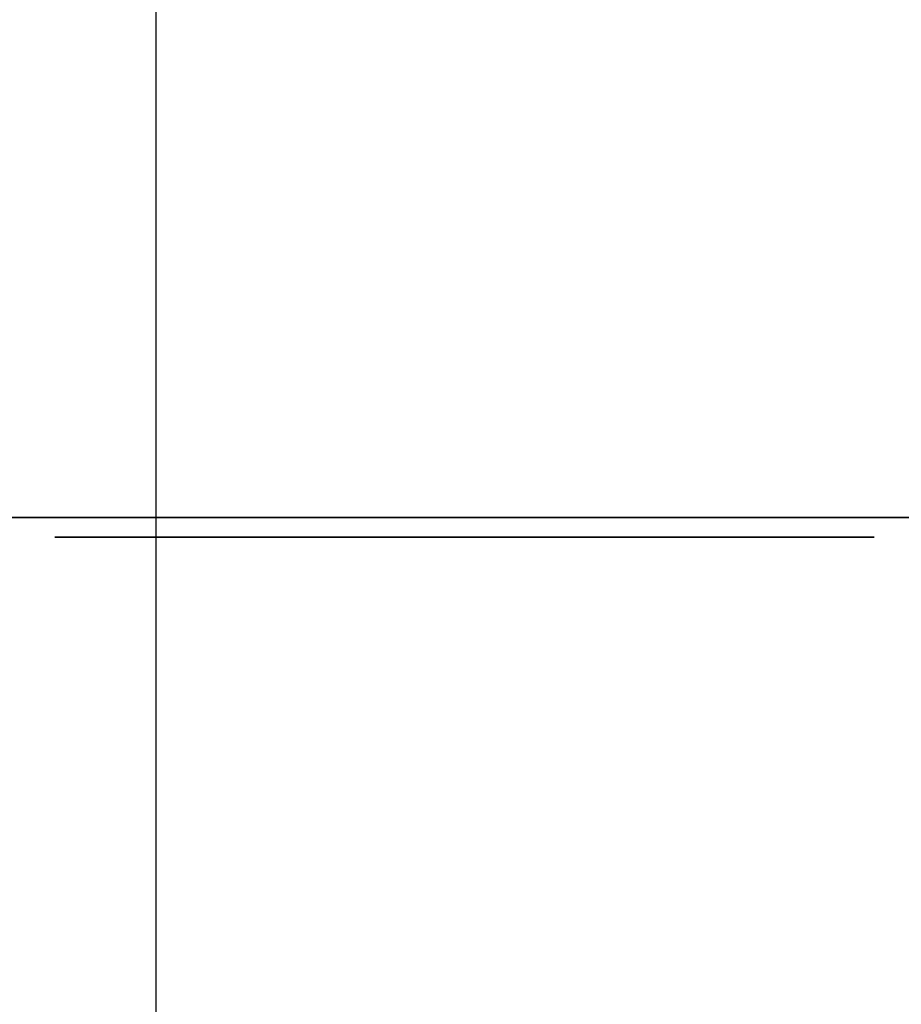
# Model space of a CAD drawing. Units: millimetres. Extents: x -1 to 2502, y -761 to 1.
# Drawn here: x 1228 to 1241, y -294 to -279 of the extents above; entities that cross this region are included whole.
import ezdxf

# ---------------------------------------------------------------- set-up
doc = ezdxf.new("R2010")
doc.units = ezdxf.units.MM
doc.linetypes.add('CONTINUA', pattern=[0])
for name, color, linetype in [('200-EquipBlack-3d', 250, 'Continuous'), ('200-EquipInternal-2d', 7, 'CONTINUA'), ('200-EquipSteel-3d', 9, 'Continuous')]:
    doc.layers.add(name, color=color, linetype=linetype)

msp = doc.modelspace()

# ---------------------------------------------------------------- linework, layer by layer
at = {"layer": '200-EquipBlack-3d', "linetype": 'Continuous', "lineweight": -3}
for points, invisible_edges in [([(1228.522, -286.8, -516.167), (1228.46, -286.8, -516.801), (1238.964, -286.8, -525.814), (1239.526, -286.8, -525.513)], 10), ([(1228.46, -286.8, -516.801), (1228.522, -286.8, -517.435), (1238.354, -286.8, -525.999), (1238.964, -286.8, -525.814)], 10), ([(1228.522, -286.8, -502.667), (1228.46, -286.8, -503.301), (1238.964, -286.8, -512.314), (1239.526, -286.8, -512.013)], 10), ([(1228.46, -286.8, -503.301), (1228.522, -286.8, -503.935), (1238.354, -286.8, -512.499), (1238.964, -286.8, -512.314)], 10), ([(1228.522, -286.8, -651.167), (1228.46, -286.8, -651.801), (1238.964, -286.8, -660.814), (1239.526, -286.8, -660.513)], 10), ([(1228.46, -286.8, -651.801), (1228.522, -286.8, -652.435), (1238.354, -286.8, -660.999), (1238.964, -286.8, -660.814)], 10), ([(1228.522, -286.8, -637.667), (1228.46, -286.8, -638.301), (1238.964, -286.8, -647.314), (1239.526, -286.8, -647.013)], 10), ([(1228.46, -286.8, -638.301), (1228.522, -286.8, -638.935), (1238.354, -286.8, -647.499), (1238.964, -286.8, -647.314)], 10), ([(1228.522, -286.8, -624.167), (1228.46, -286.8, -624.801), (1238.964, -286.8, -633.814), (1239.526, -286.8, -633.513)], 10), ([(1228.46, -286.8, -624.801), (1228.522, -286.8, -625.435), (1238.354, -286.8, -633.999), (1238.964, -286.8, -633.814)], 10), ([(1228.522, -286.8, -610.667), (1228.46, -286.8, -611.301), (1238.964, -286.8, -620.314), (1239.526, -286.8, -620.013)], 10), ([(1228.46, -286.8, -611.301), (1228.522, -286.8, -611.935), (1238.354, -286.8, -620.499), (1238.964, -286.8, -620.314)], 10), ([(1228.522, -286.8, -597.167), (1228.46, -286.8, -597.801), (1238.964, -286.8, -606.814), (1239.526, -286.8, -606.513)], 10), ([(1228.46, -286.8, -597.801), (1228.522, -286.8, -598.435), (1238.354, -286.8, -606.999), (1238.964, -286.8, -606.814)], 10), ([(1228.522, -286.8, -583.667), (1228.46, -286.8, -584.301), (1238.964, -286.8, -593.314), (1239.526, -286.8, -593.013)], 10), ([(1228.46, -286.8, -584.301), (1228.522, -286.8, -584.935), (1238.354, -286.8, -593.499), (1238.964, -286.8, -593.314)], 10), ([(1228.522, -286.8, -570.167), (1228.46, -286.8, -570.801), (1238.964, -286.8, -579.814), (1239.526, -286.8, -579.513)], 10), ([(1228.46, -286.8, -570.801), (1228.522, -286.8, -571.435), (1238.354, -286.8, -579.999), (1238.964, -286.8, -579.814)], 10), ([(1228.522, -286.8, -556.667), (1228.46, -286.8, -557.301), (1238.964, -286.8, -566.314), (1239.526, -286.8, -566.013)], 10), ([(1228.46, -286.8, -557.301), (1228.522, -286.8, -557.935), (1238.354, -286.8, -566.499), (1238.964, -286.8, -566.314)], 10), ([(1228.522, -286.8, -543.167), (1228.46, -286.8, -543.801), (1238.964, -286.8, -552.814), (1239.526, -286.8, -552.513)], 10), ([(1228.46, -286.8, -543.801), (1228.522, -286.8, -544.435), (1238.354, -286.8, -552.999), (1238.964, -286.8, -552.814)], 10), ([(1228.522, -286.8, -529.667), (1228.46, -286.8, -530.301), (1238.964, -286.8, -539.314), (1239.526, -286.8, -539.013)], 10), ([(1228.46, -286.8, -530.301), (1228.522, -286.8, -530.935), (1238.354, -286.8, -539.499), (1238.964, -286.8, -539.314)], 10), ([(1228.707, -286.8, -515.557), (1228.522, -286.8, -516.167), (1239.526, -286.8, -525.513), (1240.018, -286.8, -525.109)], 10), ([(1228.522, -286.8, -517.435), (1228.707, -286.8, -518.045), (1237.72, -286.8, -526.061), (1238.354, -286.8, -525.999)], 10), ([(1228.707, -286.8, -502.057), (1228.522, -286.8, -502.667), (1239.526, -286.8, -512.013), (1240.018, -286.8, -511.609)], 10), ([(1228.522, -286.8, -503.935), (1228.707, -286.8, -504.545), (1237.72, -286.8, -512.561), (1238.354, -286.8, -512.499)], 10), ([(1228.707, -286.8, -650.557), (1228.522, -286.8, -651.167), (1239.526, -286.8, -660.513), (1240.018, -286.8, -660.109)], 10), ([(1228.522, -286.8, -652.435), (1228.707, -286.8, -653.045), (1237.72, -286.8, -661.061), (1238.354, -286.8, -660.999)], 10), ([(1228.707, -286.8, -637.057), (1228.522, -286.8, -637.667), (1239.526, -286.8, -647.013), (1240.018, -286.8, -646.609)], 10), ([(1228.522, -286.8, -638.935), (1228.707, -286.8, -639.545), (1237.72, -286.8, -647.561), (1238.354, -286.8, -647.499)], 10), ([(1228.707, -286.8, -623.557), (1228.522, -286.8, -624.167), (1239.526, -286.8, -633.513), (1240.018, -286.8, -633.109)], 10), ([(1228.522, -286.8, -625.435), (1228.707, -286.8, -626.045), (1237.72, -286.8, -634.061), (1238.354, -286.8, -633.999)], 10), ([(1228.707, -286.8, -610.057), (1228.522, -286.8, -610.667), (1239.526, -286.8, -620.013), (1240.018, -286.8, -619.609)], 10), ([(1228.522, -286.8, -611.935), (1228.707, -286.8, -612.545), (1237.72, -286.8, -620.561), (1238.354, -286.8, -620.499)], 10), ([(1228.707, -286.8, -596.557), (1228.522, -286.8, -597.167), (1239.526, -286.8, -606.513), (1240.018, -286.8, -606.109)], 10), ([(1228.522, -286.8, -598.435), (1228.707, -286.8, -599.045), (1237.72, -286.8, -607.061), (1238.354, -286.8, -606.999)], 10), ([(1228.707, -286.8, -583.057), (1228.522, -286.8, -583.667), (1239.526, -286.8, -593.013), (1240.018, -286.8, -592.609)], 10), ([(1228.522, -286.8, -584.935), (1228.707, -286.8, -585.545), (1237.72, -286.8, -593.561), (1238.354, -286.8, -593.499)], 10), ([(1228.707, -286.8, -569.557), (1228.522, -286.8, -570.167), (1239.526, -286.8, -579.513), (1240.018, -286.8, -579.109)], 10), ([(1228.522, -286.8, -571.435), (1228.707, -286.8, -572.045), (1237.72, -286.8, -580.061), (1238.354, -286.8, -579.999)], 10), ([(1228.707, -286.8, -556.057), (1228.522, -286.8, -556.667), (1239.526, -286.8, -566.013), (1240.018, -286.8, -565.609)], 10), ([(1228.522, -286.8, -557.935), (1228.707, -286.8, -558.545), (1237.72, -286.8, -566.561), (1238.354, -286.8, -566.499)], 10), ([(1228.707, -286.8, -542.557), (1228.522, -286.8, -543.167), (1239.526, -286.8, -552.513), (1240.018, -286.8, -552.109)], 10), ([(1228.522, -286.8, -544.435), (1228.707, -286.8, -545.045), (1237.72, -286.8, -553.061), (1238.354, -286.8, -552.999)], 10), ([(1228.707, -286.8, -529.057), (1228.522, -286.8, -529.667), (1239.526, -286.8, -539.013), (1240.018, -286.8, -538.609)], 10), ([(1228.522, -286.8, -530.935), (1228.707, -286.8, -531.545), (1237.72, -286.8, -539.561), (1238.354, -286.8, -539.499)], 10), ([(1229.008, -286.8, -514.995), (1228.707, -286.8, -515.557), (1240.018, -286.8, -525.109), (1240.423, -286.8, -524.617)], 10), ([(1228.707, -286.8, -518.045), (1229.008, -286.8, -518.606), (1237.086, -286.8, -525.999), (1237.72, -286.8, -526.061)], 10), ([(1229.008, -286.8, -501.495), (1228.707, -286.8, -502.057), (1240.018, -286.8, -511.609), (1240.423, -286.8, -511.117)], 10), ([(1228.707, -286.8, -504.545), (1229.008, -286.8, -505.106), (1237.086, -286.8, -512.499), (1237.72, -286.8, -512.561)], 10), ([(1229.008, -286.8, -649.995), (1228.707, -286.8, -650.557), (1240.018, -286.8, -660.109), (1240.423, -286.8, -659.617)], 10), ([(1228.707, -286.8, -653.045), (1229.008, -286.8, -653.606), (1237.086, -286.8, -660.999), (1237.72, -286.8, -661.061)], 10), ([(1229.008, -286.8, -636.495), (1228.707, -286.8, -637.057), (1240.018, -286.8, -646.609), (1240.423, -286.8, -646.117)], 10), ([(1228.707, -286.8, -639.545), (1229.008, -286.8, -640.106), (1237.086, -286.8, -647.499), (1237.72, -286.8, -647.561)], 10), ([(1229.008, -286.8, -622.995), (1228.707, -286.8, -623.557), (1240.018, -286.8, -633.109), (1240.423, -286.8, -632.617)], 10), ([(1228.707, -286.8, -626.045), (1229.008, -286.8, -626.606), (1237.086, -286.8, -633.999), (1237.72, -286.8, -634.061)], 10), ([(1229.008, -286.8, -609.495), (1228.707, -286.8, -610.057), (1240.018, -286.8, -619.609), (1240.423, -286.8, -619.117)], 10), ([(1228.707, -286.8, -612.545), (1229.008, -286.8, -613.106), (1237.086, -286.8, -620.499), (1237.72, -286.8, -620.561)], 10), ([(1229.008, -286.8, -595.995), (1228.707, -286.8, -596.557), (1240.018, -286.8, -606.109), (1240.423, -286.8, -605.617)], 10), ([(1228.707, -286.8, -599.045), (1229.008, -286.8, -599.606), (1237.086, -286.8, -606.999), (1237.72, -286.8, -607.061)], 10), ([(1229.008, -286.8, -582.495), (1228.707, -286.8, -583.057), (1240.018, -286.8, -592.609), (1240.423, -286.8, -592.117)], 10), ([(1228.707, -286.8, -585.545), (1229.008, -286.8, -586.106), (1237.086, -286.8, -593.499), (1237.72, -286.8, -593.561)], 10), ([(1229.008, -286.8, -568.995), (1228.707, -286.8, -569.557), (1240.018, -286.8, -579.109), (1240.423, -286.8, -578.617)], 10), ([(1228.707, -286.8, -572.045), (1229.008, -286.8, -572.606), (1237.086, -286.8, -579.999), (1237.72, -286.8, -580.061)], 10), ([(1229.008, -286.8, -555.495), (1228.707, -286.8, -556.057), (1240.018, -286.8, -565.609), (1240.423, -286.8, -565.117)], 10), ([(1228.707, -286.8, -558.545), (1229.008, -286.8, -559.106), (1237.086, -286.8, -566.499), (1237.72, -286.8, -566.561)], 10), ([(1229.008, -286.8, -541.995), (1228.707, -286.8, -542.557), (1240.018, -286.8, -552.109), (1240.423, -286.8, -551.617)], 10), ([(1228.707, -286.8, -545.045), (1229.008, -286.8, -545.606), (1237.086, -286.8, -552.999), (1237.72, -286.8, -553.061)], 10), ([(1229.008, -286.8, -528.495), (1228.707, -286.8, -529.057), (1240.018, -286.8, -538.609), (1240.423, -286.8, -538.117)], 10), ([(1228.707, -286.8, -531.545), (1229.008, -286.8, -532.106), (1237.086, -286.8, -539.499), (1237.72, -286.8, -539.561)], 10), ([(1229.412, -286.8, -514.503), (1229.008, -286.8, -514.995), (1240.423, -286.8, -524.617), (1240.723, -286.8, -524.055)], 10), ([(1229.008, -286.8, -518.606), (1229.412, -286.8, -519.099), (1236.477, -286.8, -525.814), (1237.086, -286.8, -525.999)], 10), ([(1229.412, -286.8, -501.003), (1229.008, -286.8, -501.495), (1240.423, -286.8, -511.117), (1240.723, -286.8, -510.555)], 10), ([(1229.008, -286.8, -505.106), (1229.412, -286.8, -505.599), (1236.477, -286.8, -512.314), (1237.086, -286.8, -512.499)], 10), ([(1229.412, -286.8, -649.503), (1229.008, -286.8, -649.995), (1240.423, -286.8, -659.617), (1240.723, -286.8, -659.055)], 10), ([(1229.008, -286.8, -653.606), (1229.412, -286.8, -654.099), (1236.477, -286.8, -660.814), (1237.086, -286.8, -660.999)], 10), ([(1229.412, -286.8, -636.003), (1229.008, -286.8, -636.495), (1240.423, -286.8, -646.117), (1240.723, -286.8, -645.555)], 10), ([(1229.008, -286.8, -640.106), (1229.412, -286.8, -640.599), (1236.477, -286.8, -647.314), (1237.086, -286.8, -647.499)], 10), ([(1229.412, -286.8, -622.503), (1229.008, -286.8, -622.995), (1240.423, -286.8, -632.617), (1240.723, -286.8, -632.055)], 10), ([(1229.008, -286.8, -626.606), (1229.412, -286.8, -627.099), (1236.477, -286.8, -633.814), (1237.086, -286.8, -633.999)], 10), ([(1229.412, -286.8, -609.003), (1229.008, -286.8, -609.495), (1240.423, -286.8, -619.117), (1240.723, -286.8, -618.555)], 10), ([(1229.008, -286.8, -613.106), (1229.412, -286.8, -613.599), (1236.477, -286.8, -620.314), (1237.086, -286.8, -620.499)], 10), ([(1229.412, -286.8, -595.503), (1229.008, -286.8, -595.995), (1240.423, -286.8, -605.617), (1240.723, -286.8, -605.055)], 10), ([(1229.008, -286.8, -599.606), (1229.412, -286.8, -600.099), (1236.477, -286.8, -606.814), (1237.086, -286.8, -606.999)], 10), ([(1229.412, -286.8, -582.003), (1229.008, -286.8, -582.495), (1240.423, -286.8, -592.117), (1240.723, -286.8, -591.555)], 10), ([(1229.008, -286.8, -586.106), (1229.412, -286.8, -586.599), (1236.477, -286.8, -593.314), (1237.086, -286.8, -593.499)], 10), ([(1229.412, -286.8, -568.503), (1229.008, -286.8, -568.995), (1240.423, -286.8, -578.617), (1240.723, -286.8, -578.055)], 10), ([(1229.008, -286.8, -572.606), (1229.412, -286.8, -573.099), (1236.477, -286.8, -579.814), (1237.086, -286.8, -579.999)], 10), ([(1229.412, -286.8, -555.003), (1229.008, -286.8, -555.495), (1240.423, -286.8, -565.117), (1240.723, -286.8, -564.555)], 10), ([(1229.008, -286.8, -559.106), (1229.412, -286.8, -559.599), (1236.477, -286.8, -566.314), (1237.086, -286.8, -566.499)], 10), ([(1229.412, -286.8, -541.503), (1229.008, -286.8, -541.995), (1240.423, -286.8, -551.617), (1240.723, -286.8, -551.055)], 10), ([(1229.008, -286.8, -545.606), (1229.412, -286.8, -546.099), (1236.477, -286.8, -552.814), (1237.086, -286.8, -552.999)], 10), ([(1229.412, -286.8, -528.003), (1229.008, -286.8, -528.495), (1240.423, -286.8, -538.117), (1240.723, -286.8, -537.555)], 10), ([(1229.008, -286.8, -532.106), (1229.412, -286.8, -532.599), (1236.477, -286.8, -539.314), (1237.086, -286.8, -539.499)], 10), ([(1229.904, -286.8, -514.099), (1229.412, -286.8, -514.503), (1240.723, -286.8, -524.055), (1240.908, -286.8, -523.445)], 10), ([(1229.412, -286.8, -519.099), (1235.422, -286.8, -525.109), (1235.915, -286.8, -525.513), (1236.477, -286.8, -525.814)], 8), ([(1229.904, -286.8, -500.599), (1229.412, -286.8, -501.003), (1240.723, -286.8, -510.555), (1240.908, -286.8, -509.945)], 10), ([(1229.412, -286.8, -505.599), (1235.422, -286.8, -511.609), (1235.915, -286.8, -512.013), (1236.477, -286.8, -512.314)], 8), ([(1229.904, -286.8, -649.099), (1229.412, -286.8, -649.503), (1240.723, -286.8, -659.055), (1240.908, -286.8, -658.445)], 10), ([(1229.412, -286.8, -654.099), (1235.422, -286.8, -660.109), (1235.915, -286.8, -660.513), (1236.477, -286.8, -660.814)], 8), ([(1229.904, -286.8, -635.599), (1229.412, -286.8, -636.003), (1240.723, -286.8, -645.555), (1240.908, -286.8, -644.945)], 10), ([(1229.412, -286.8, -640.599), (1235.422, -286.8, -646.609), (1235.915, -286.8, -647.013), (1236.477, -286.8, -647.314)], 8), ([(1229.904, -286.8, -622.099), (1229.412, -286.8, -622.503), (1240.723, -286.8, -632.055), (1240.908, -286.8, -631.445)], 10), ([(1229.412, -286.8, -627.099), (1235.422, -286.8, -633.109), (1235.915, -286.8, -633.513), (1236.477, -286.8, -633.814)], 8), ([(1229.904, -286.8, -608.599), (1229.412, -286.8, -609.003), (1240.723, -286.8, -618.555), (1240.908, -286.8, -617.945)], 10), ([(1229.412, -286.8, -613.599), (1235.422, -286.8, -619.609), (1235.915, -286.8, -620.013), (1236.477, -286.8, -620.314)], 8), ([(1229.904, -286.8, -595.099), (1229.412, -286.8, -595.503), (1240.723, -286.8, -605.055), (1240.908, -286.8, -604.445)], 10), ([(1229.412, -286.8, -600.099), (1235.422, -286.8, -606.109), (1235.915, -286.8, -606.513), (1236.477, -286.8, -606.814)], 8), ([(1229.904, -286.8, -581.599), (1229.412, -286.8, -582.003), (1240.723, -286.8, -591.555), (1240.908, -286.8, -590.945)], 10), ([(1229.412, -286.8, -586.599), (1235.422, -286.8, -592.609), (1235.915, -286.8, -593.013), (1236.477, -286.8, -593.314)], 8), ([(1229.904, -286.8, -568.099), (1229.412, -286.8, -568.503), (1240.723, -286.8, -578.055), (1240.908, -286.8, -577.445)], 10), ([(1229.412, -286.8, -573.099), (1235.422, -286.8, -579.109), (1235.915, -286.8, -579.513), (1236.477, -286.8, -579.814)], 8), ([(1229.904, -286.8, -554.599), (1229.412, -286.8, -555.003), (1240.723, -286.8, -564.555), (1240.908, -286.8, -563.945)], 10), ([(1229.412, -286.8, -559.599), (1235.422, -286.8, -565.609), (1235.915, -286.8, -566.013), (1236.477, -286.8, -566.314)], 8), ([(1229.904, -286.8, -541.099), (1229.412, -286.8, -541.503), (1240.723, -286.8, -551.055), (1240.908, -286.8, -550.445)], 10), ([(1229.412, -286.8, -546.099), (1235.422, -286.8, -552.109), (1235.915, -286.8, -552.513), (1236.477, -286.8, -552.814)], 8), ([(1229.904, -286.8, -527.599), (1229.412, -286.8, -528.003), (1240.723, -286.8, -537.555), (1240.908, -286.8, -536.945)], 10), ([(1229.412, -286.8, -532.599), (1235.422, -286.8, -538.609), (1235.915, -286.8, -539.013), (1236.477, -286.8, -539.314)], 8), ([(1230.466, -286.8, -513.798), (1229.904, -286.8, -514.099), (1240.908, -286.8, -523.445), (1240.97, -286.8, -522.811)], 10), ([(1230.466, -286.8, -500.298), (1229.904, -286.8, -500.599), (1240.908, -286.8, -509.945), (1240.97, -286.8, -509.311)], 10), ([(1230.466, -286.8, -648.798), (1229.904, -286.8, -649.099), (1240.908, -286.8, -658.445), (1240.97, -286.8, -657.811)], 10), ([(1230.466, -286.8, -635.298), (1229.904, -286.8, -635.599), (1240.908, -286.8, -644.945), (1240.97, -286.8, -644.311)], 10), ([(1230.466, -286.8, -621.798), (1229.904, -286.8, -622.099), (1240.908, -286.8, -631.445), (1240.97, -286.8, -630.811)], 10), ([(1230.466, -286.8, -608.298), (1229.904, -286.8, -608.599), (1240.908, -286.8, -617.945), (1240.97, -286.8, -617.311)], 10), ([(1230.466, -286.8, -594.798), (1229.904, -286.8, -595.099), (1240.908, -286.8, -604.445), (1240.97, -286.8, -603.811)], 10), ([(1230.466, -286.8, -581.298), (1229.904, -286.8, -581.599), (1240.908, -286.8, -590.945), (1240.97, -286.8, -590.311)], 10), ([(1230.466, -286.8, -567.798), (1229.904, -286.8, -568.099), (1240.908, -286.8, -577.445), (1240.97, -286.8, -576.811)], 10), ([(1230.466, -286.8, -554.298), (1229.904, -286.8, -554.599), (1240.908, -286.8, -563.945), (1240.97, -286.8, -563.311)], 10), ([(1230.466, -286.8, -540.798), (1229.904, -286.8, -541.099), (1240.908, -286.8, -550.445), (1240.97, -286.8, -549.811)], 10), ([(1230.466, -286.8, -527.298), (1229.904, -286.8, -527.599), (1240.908, -286.8, -536.945), (1240.97, -286.8, -536.311)], 10), ([(1231.076, -286.8, -513.613), (1230.466, -286.8, -513.798), (1240.97, -286.8, -522.811), (1240.908, -286.8, -522.177)], 10), ([(1231.076, -286.8, -500.113), (1230.466, -286.8, -500.298), (1240.97, -286.8, -509.311), (1240.908, -286.8, -508.677)], 10), ([(1231.076, -286.8, -648.613), (1230.466, -286.8, -648.798), (1240.97, -286.8, -657.811), (1240.908, -286.8, -657.177)], 10), ([(1231.076, -286.8, -635.113), (1230.466, -286.8, -635.298), (1240.97, -286.8, -644.311), (1240.908, -286.8, -643.677)], 10), ([(1231.076, -286.8, -621.613), (1230.466, -286.8, -621.798), (1240.97, -286.8, -630.811), (1240.908, -286.8, -630.177)], 10), ([(1231.076, -286.8, -608.113), (1230.466, -286.8, -608.298), (1240.97, -286.8, -617.311), (1240.908, -286.8, -616.677)], 10), ([(1231.076, -286.8, -594.613), (1230.466, -286.8, -594.798), (1240.97, -286.8, -603.811), (1240.908, -286.8, -603.177)], 10), ([(1231.076, -286.8, -581.113), (1230.466, -286.8, -581.298), (1240.97, -286.8, -590.311), (1240.908, -286.8, -589.677)], 10), ([(1231.076, -286.8, -567.613), (1230.466, -286.8, -567.798), (1240.97, -286.8, -576.811), (1240.908, -286.8, -576.177)], 10), ([(1231.076, -286.8, -554.113), (1230.466, -286.8, -554.298), (1240.97, -286.8, -563.311), (1240.908, -286.8, -562.677)], 10), ([(1231.076, -286.8, -540.613), (1230.466, -286.8, -540.798), (1240.97, -286.8, -549.811), (1240.908, -286.8, -549.177)], 10), ([(1231.076, -286.8, -527.113), (1230.466, -286.8, -527.298), (1240.97, -286.8, -536.311), (1240.908, -286.8, -535.677)], 10), ([(1231.71, -286.8, -513.551), (1231.076, -286.8, -513.613), (1240.908, -286.8, -522.177), (1240.723, -286.8, -521.567)], 10), ([(1231.71, -286.8, -500.051), (1231.076, -286.8, -500.113), (1240.908, -286.8, -508.677), (1240.723, -286.8, -508.067)], 10), ([(1231.71, -286.8, -648.551), (1231.076, -286.8, -648.613), (1240.908, -286.8, -657.177), (1240.723, -286.8, -656.567)], 10), ([(1231.71, -286.8, -635.051), (1231.076, -286.8, -635.113), (1240.908, -286.8, -643.677), (1240.723, -286.8, -643.067)], 10), ([(1231.71, -286.8, -621.551), (1231.076, -286.8, -621.613), (1240.908, -286.8, -630.177), (1240.723, -286.8, -629.567)], 10), ([(1231.71, -286.8, -608.051), (1231.076, -286.8, -608.113), (1240.908, -286.8, -616.677), (1240.723, -286.8, -616.067)], 10), ([(1231.71, -286.8, -594.551), (1231.076, -286.8, -594.613), (1240.908, -286.8, -603.177), (1240.723, -286.8, -602.567)], 10), ([(1231.71, -286.8, -581.051), (1231.076, -286.8, -581.113), (1240.908, -286.8, -589.677), (1240.723, -286.8, -589.067)], 10), ([(1231.71, -286.8, -567.551), (1231.076, -286.8, -567.613), (1240.908, -286.8, -576.177), (1240.723, -286.8, -575.567)], 10), ([(1231.71, -286.8, -554.051), (1231.076, -286.8, -554.113), (1240.908, -286.8, -562.677), (1240.723, -286.8, -562.067)], 10), ([(1231.71, -286.8, -540.551), (1231.076, -286.8, -540.613), (1240.908, -286.8, -549.177), (1240.723, -286.8, -548.567)], 10), ([(1231.71, -286.8, -527.051), (1231.076, -286.8, -527.113), (1240.908, -286.8, -535.677), (1240.723, -286.8, -535.067)], 10), ([(1232.344, -286.8, -513.613), (1231.71, -286.8, -513.551), (1240.723, -286.8, -521.567), (1240.423, -286.8, -521.006)], 10), ([(1232.344, -286.8, -500.113), (1231.71, -286.8, -500.051), (1240.723, -286.8, -508.067), (1240.423, -286.8, -507.506)], 10), ([(1232.344, -286.8, -648.613), (1231.71, -286.8, -648.551), (1240.723, -286.8, -656.567), (1240.423, -286.8, -656.006)], 10), ([(1232.344, -286.8, -635.113), (1231.71, -286.8, -635.051), (1240.723, -286.8, -643.067), (1240.423, -286.8, -642.506)], 10), ([(1232.344, -286.8, -621.613), (1231.71, -286.8, -621.551), (1240.723, -286.8, -629.567), (1240.423, -286.8, -629.006)], 10), ([(1232.344, -286.8, -608.113), (1231.71, -286.8, -608.051), (1240.723, -286.8, -616.067), (1240.423, -286.8, -615.506)], 10), ([(1232.344, -286.8, -594.613), (1231.71, -286.8, -594.551), (1240.723, -286.8, -602.567), (1240.423, -286.8, -602.006)], 10), ([(1232.344, -286.8, -581.113), (1231.71, -286.8, -581.051), (1240.723, -286.8, -589.067), (1240.423, -286.8, -588.506)], 10), ([(1232.344, -286.8, -567.613), (1231.71, -286.8, -567.551), (1240.723, -286.8, -575.567), (1240.423, -286.8, -575.006)], 10), ([(1232.344, -286.8, -554.113), (1231.71, -286.8, -554.051), (1240.723, -286.8, -562.067), (1240.423, -286.8, -561.506)], 10), ([(1232.344, -286.8, -540.613), (1231.71, -286.8, -540.551), (1240.723, -286.8, -548.567), (1240.423, -286.8, -548.006)], 10), ([(1232.344, -286.8, -527.113), (1231.71, -286.8, -527.051), (1240.723, -286.8, -535.067), (1240.423, -286.8, -534.506)], 10), ([(1232.954, -286.8, -513.798), (1232.344, -286.8, -513.613), (1240.423, -286.8, -521.006), (1240.018, -286.8, -520.513)], 10), ([(1232.954, -286.8, -500.298), (1232.344, -286.8, -500.113), (1240.423, -286.8, -507.506), (1240.018, -286.8, -507.013)], 10), ([(1232.954, -286.8, -648.798), (1232.344, -286.8, -648.613), (1240.423, -286.8, -656.006), (1240.018, -286.8, -655.513)], 10), ([(1232.954, -286.8, -635.298), (1232.344, -286.8, -635.113), (1240.423, -286.8, -642.506), (1240.018, -286.8, -642.013)], 10), ([(1232.954, -286.8, -621.798), (1232.344, -286.8, -621.613), (1240.423, -286.8, -629.006), (1240.018, -286.8, -628.513)], 10), ([(1232.954, -286.8, -608.298), (1232.344, -286.8, -608.113), (1240.423, -286.8, -615.506), (1240.018, -286.8, -615.013)], 10), ([(1232.954, -286.8, -594.798), (1232.344, -286.8, -594.613), (1240.423, -286.8, -602.006), (1240.018, -286.8, -601.513)], 10), ([(1232.954, -286.8, -581.298), (1232.344, -286.8, -581.113), (1240.423, -286.8, -588.506), (1240.018, -286.8, -588.013)], 10), ([(1232.954, -286.8, -567.798), (1232.344, -286.8, -567.613), (1240.423, -286.8, -575.006), (1240.018, -286.8, -574.513)], 10), ([(1232.954, -286.8, -554.298), (1232.344, -286.8, -554.113), (1240.423, -286.8, -561.506), (1240.018, -286.8, -561.013)], 10), ([(1232.954, -286.8, -540.798), (1232.344, -286.8, -540.613), (1240.423, -286.8, -548.006), (1240.018, -286.8, -547.513)], 10), ([(1232.954, -286.8, -527.298), (1232.344, -286.8, -527.113), (1240.423, -286.8, -534.506), (1240.018, -286.8, -534.013)], 10), ([(1233.515, -286.8, -514.099), (1232.954, -286.8, -513.798), (1240.018, -286.8, -520.513), (1234.008, -286.8, -514.503)], 2), ([(1233.515, -286.8, -500.599), (1232.954, -286.8, -500.298), (1240.018, -286.8, -507.013), (1234.008, -286.8, -501.003)], 2), ([(1233.515, -286.8, -649.099), (1232.954, -286.8, -648.798), (1240.018, -286.8, -655.513), (1234.008, -286.8, -649.503)], 2), ([(1233.515, -286.8, -635.599), (1232.954, -286.8, -635.298), (1240.018, -286.8, -642.013), (1234.008, -286.8, -636.003)], 2), ([(1233.515, -286.8, -622.099), (1232.954, -286.8, -621.798), (1240.018, -286.8, -628.513), (1234.008, -286.8, -622.503)], 2), ([(1233.515, -286.8, -608.599), (1232.954, -286.8, -608.298), (1240.018, -286.8, -615.013), (1234.008, -286.8, -609.003)], 2), ([(1233.515, -286.8, -595.099), (1232.954, -286.8, -594.798), (1240.018, -286.8, -601.513), (1234.008, -286.8, -595.503)], 2), ([(1233.515, -286.8, -581.599), (1232.954, -286.8, -581.298), (1240.018, -286.8, -588.013), (1234.008, -286.8, -582.003)], 2), ([(1233.515, -286.8, -568.099), (1232.954, -286.8, -567.798), (1240.018, -286.8, -574.513), (1234.008, -286.8, -568.503)], 2), ([(1233.515, -286.8, -554.599), (1232.954, -286.8, -554.298), (1240.018, -286.8, -561.013), (1234.008, -286.8, -555.003)], 2), ([(1233.515, -286.8, -541.099), (1232.954, -286.8, -540.798), (1240.018, -286.8, -547.513), (1234.008, -286.8, -541.503)], 2), ([(1233.515, -286.8, -527.599), (1232.954, -286.8, -527.298), (1240.018, -286.8, -534.013), (1234.008, -286.8, -528.003)], 2)]:
    msp.add_3dface(points, dxfattribs=dict(at, invisible_edges=invisible_edges))
at = {"layer": '200-EquipInternal-2d'}
msp.add_line((1230, -17), (1230, -743), dxfattribs=at)
at = {"layer": '200-EquipSteel-3d'}
msp.add_3dface([(18, -742.5, -410), (18, -17.5, -410), (2126, -17.5, -410), (2126, -742.5, -410)], dxfattribs=at)

# ---------------------------------------------------------------- meshes
mesh = msp.add_polyface(dxfattribs=at)
corners = [(940, -697.5, -685), (1272, -697.5, -685), (1272, -286.5, -685), (940, -286.5, -685), (940, -697.5, -410), (1272, -697.5, -410), (1272, -286.5, -410), (940, -286.5, -410)]
mesh.append_faces([[corners[k] for k in face] for face in [(0, 3, 2, 1), (4, 5, 6, 7), (0, 1, 5, 4), (3, 7, 6, 2), (0, 4, 7, 3), (1, 2, 6, 5)]])

doc.saveas('drawing.dxf')
